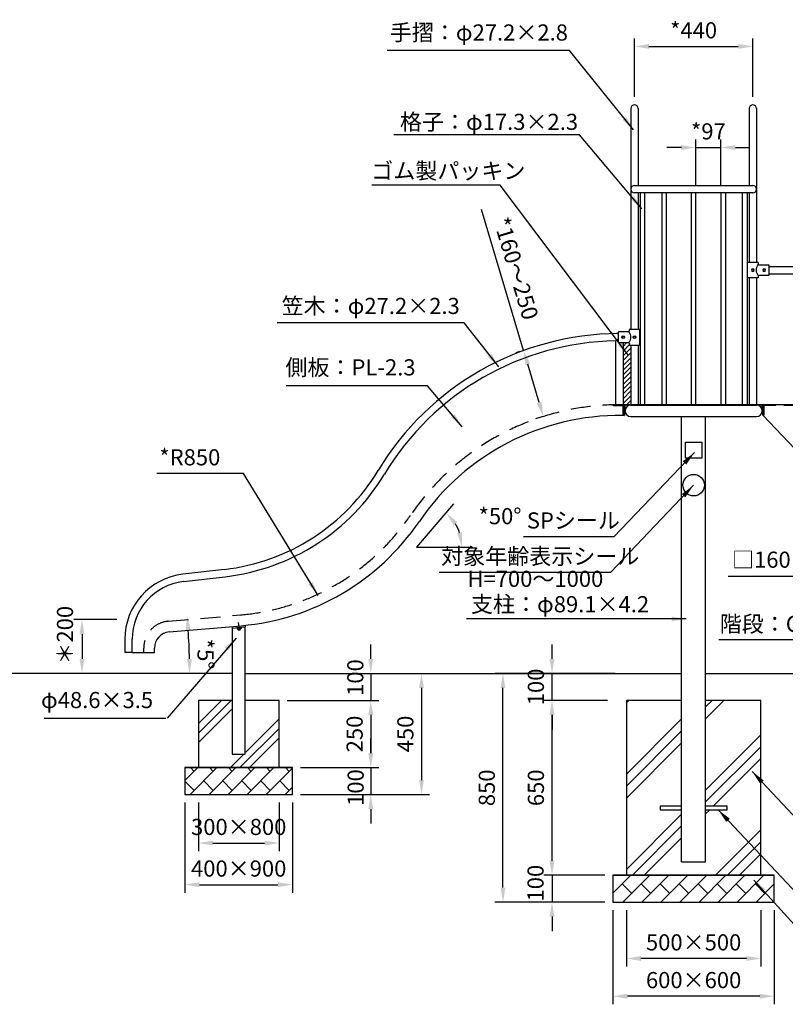
# Model space of a CAD drawing. Extents: x 0 to 12600, y -1201 to 8910.
# Drawn here: x 3311 to 6157, y 1871 to 5531 of the extents above; entities that cross this region are included whole.
import ezdxf

# ---------------------------------------------------------------- set-up
doc = ezdxf.new("R2010")
doc.units = 0
doc.header["$LTSCALE"] = 30
doc.header["$MEASUREMENT"] = 0
for name, pattern in [('CENS', [13, 10, -1, 1, -1]), ('DIMENSION', [2e-15, 1e-15, 1e-15]), ('HIDL', [4, 2.5, -1.5]), ('HIDS', [2.5, 1.5, -1])]:
    doc.linetypes.add(name, pattern=pattern)
doc.layers.get('0').update_dxf_attribs({"linetype": 'CONTINUOUS'})
doc.layers.get('Defpoints').update_dxf_attribs({"linetype": 'CONTINUOUS'})
doc.styles.add('STD', font='TXT', dxfattribs={"bigfont": 'BIGFONT'})
doc.dimstyles.new('ASKSTANDARD', dxfattribs={"dimscale": 20, "dimtxt": 2, "dimasz": 1.5, "dimexe": 1, "dimexo": 1, "dimgap": 1, "dimtad": 0, "dimdec": 1, "dimdsep": 46, "dimtxsty": 'STD', "dimcen": 0, "dimclrd": 3, "dimclre": 3, "dimclrt": 3, "dimadec": 0, "dimazin": 0, "dimtfac": 0.7, "dimtdec": 1, "dimtix": 1, "dimtmove": 0, "dimatfit": 3, "dimfxl": 1, "dimtvp": 1, "dimtolj": 1, "dimtzin": 0, "dimarcsym": 0})

# ---------------------------------------------------------------- blocks, each defined once
blk = doc.blocks.new('*D14')
at = {"color": 3, "linetype": 'DIMENSION', "lineweight": -2}
blk.add_arc((1486.3, 3100.9), 2456.6, 1.2595, 3.7405, dxfattribs=at)
at = {"color": 3, "linetype": 'DIMENSION'}
for points in [[(3928.7, 3260.4), (3946.7, 3261.8), (3933.6, 3315)], [(3951.3, 3155), (3933.3, 3154.8), (3942.9, 3100.9)]]:
    blk.add_solid(points, dxfattribs=at)
at = {"layer": 'Defpoints', "color": 0, "linetype": 'DIMENSION'}
for p in [(4131.7, 3332.3), (3863.6, 3308.9), (3938.8, 3243.7), (1123.3, 3100.9), (4098.3, 3100.9)]:
    blk.add_point(p, dxfattribs=at)
at = {"color": 3, "linetype": 'DIMENSION', "insert": (4001.9, 3172.7), "char_height": 60, "attachment_point": 5, "rotation": 271.6357, "style": 'STD'}
blk.add_mtext('\\A1;*5°', dxfattribs=at)
blk = doc.blocks.new('*D23')
at = {"color": 3, "linetype": 'DIMENSION', "lineweight": -2}
for p, q in [((3672.5, 3300.9), (3512.8, 3300.9)), ((3542.8, 3246.9), (3542.8, 3154.9)), ((3630.7, 3100.9), (3512.8, 3100.9))]:
    blk.add_line(p, q, dxfattribs=at)
at = {"color": 3, "linetype": 'DIMENSION'}
for points in [[(3533.8, 3246.9), (3551.8, 3246.9), (3542.8, 3300.9)], [(3533.8, 3154.9), (3551.8, 3154.9), (3542.8, 3100.9)]]:
    blk.add_solid(points, dxfattribs=at)
at = {"layer": 'Defpoints', "color": 0, "linetype": 'DIMENSION'}
for p in [(3702.5, 3300.9), (3542.8, 3100.9), (3660.7, 3100.9)]:
    blk.add_point(p, dxfattribs=at)
at = {"color": 3, "linetype": 'DIMENSION', "insert": (3479.5, 3243.1), "char_height": 60, "attachment_point": 5, "rotation": 90, "style": 'STD'}
blk.add_mtext('\\A1;＊200', dxfattribs=at)
blk = doc.blocks.new('*D30')
at = {"color": 3, "linetype": 'DIMENSION', "lineweight": -2}
blk.add_arc((6985.7, 3100.9), 294.9, 144.0381, 169.4931, dxfattribs=at)
at = {"color": 3, "linetype": 'DIMENSION'}
for points in [[(6740.2, 3280), (6753.8, 3268.1), (6782.6, 3314.7)], [(6704.7, 3153.8), (6686.8, 3155.5), (6690.8, 3100.9)]]:
    blk.add_solid(points, dxfattribs=at)
at = {"layer": 'Defpoints', "color": 0, "linetype": 'DIMENSION'}
for p in [(6073.7, 4060.9), (6732.9, 3252.7), (5867.2, 3100.9), (6985.7, 3100.9), (7075, 3006.9)]:
    blk.add_point(p, dxfattribs=at)
at = {"color": 3, "linetype": 'DIMENSION', "insert": (6659.6, 3240.9), "char_height": 60, "attachment_point": 5, "rotation": 66.7656, "style": 'STD'}
blk.add_mtext('\\A1;46.5°', dxfattribs=at)
blk = doc.blocks.new('*D31')
at = {"color": 3, "linetype": 'DIMENSION', "lineweight": -2}
for p, q in [((5596.4, 5244.5), (5596.4, 5461.7)), ((6036.4, 5244.5), (6036.4, 5461.7)), ((5650.4, 5431.7), (5982.4, 5431.7))]:
    blk.add_line(p, q, dxfattribs=at)
at = {"color": 3, "linetype": 'DIMENSION'}
for points in [[(5650.4, 5440.7), (5650.4, 5422.7), (5596.4, 5431.7)], [(5982.4, 5440.7), (5982.4, 5422.7), (6036.4, 5431.7)]]:
    blk.add_solid(points, dxfattribs=at)
at = {"layer": 'Defpoints', "color": 0, "linetype": 'DIMENSION'}
for p in [(6036.4, 5431.7), (5596.4, 5214.5), (6036.4, 5214.5)]:
    blk.add_point(p, dxfattribs=at)
at = {"color": 3, "linetype": 'DIMENSION', "insert": (5816.4, 5491.7), "char_height": 60, "attachment_point": 5, "style": 'STD'}
blk.add_mtext('\\A1;*440', dxfattribs=at)
blk = doc.blocks.new('*D32')
at = {"color": 3, "linetype": 'DIMENSION', "lineweight": -2}
for p, q in [((5771.1, 5055.9), (5717.1, 5055.9)), ((5825.1, 4917.3), (5825.1, 5085.9)), ((5825.1, 5055.9), (5917.8, 5055.9)), ((5917.8, 4917.3), (5917.8, 5085.9)), ((5971.8, 5055.9), (6025.8, 5055.9))]:
    blk.add_line(p, q, dxfattribs=at)
at = {"color": 3, "linetype": 'DIMENSION'}
for points in [[(5771.1, 5064.9), (5771.1, 5046.9), (5825.1, 5055.9)], [(5971.8, 5064.9), (5971.8, 5046.9), (5917.8, 5055.9)]]:
    blk.add_solid(points, dxfattribs=at)
at = {"layer": 'Defpoints', "color": 0, "linetype": 'DIMENSION'}
for p in [(5917.8, 5055.9), (5825.1, 4887.3), (5917.8, 4887.3)]:
    blk.add_point(p, dxfattribs=at)
at = {"color": 3, "linetype": 'DIMENSION', "insert": (5871.4, 5115.9), "char_height": 60, "attachment_point": 5, "style": 'STD'}
blk.add_mtext('\\A1;*97', dxfattribs=at)
blk = doc.blocks.new('*D33')
at = {"color": 3, "linetype": 'DIMENSION', "lineweight": -2}
for p, q in [((5184.4, 4301.9), (5028.1, 4825)), ((5169.6, 4297.5), (5155.7, 4293.3)), ((5242.3, 4107.9), (5199.9, 4250.1)), ((5243, 4051.8), (5229.1, 4047.6))]:
    blk.add_line(p, q, dxfattribs=at)
at = {"color": 3, "linetype": 'DIMENSION'}
for points in [[(5208.5, 4252.7), (5191.2, 4247.6), (5184.4, 4301.9)], [(5251, 4110.5), (5233.7, 4105.3), (5257.8, 4056.2)]]:
    blk.add_solid(points, dxfattribs=at)
at = {"layer": 'Defpoints', "color": 0, "linetype": 'DIMENSION'}
for p in [(5198.3, 4306), (5257.8, 4056.2), (5271.7, 4060.3)]:
    blk.add_point(p, dxfattribs=at)
at = {"color": 3, "linetype": 'DIMENSION', "insert": (5156, 4606.5), "char_height": 60, "attachment_point": 5, "rotation": 286.6322, "style": 'STD'}
blk.add_mtext('\\A1;*160～250', dxfattribs=at)
blk = doc.blocks.new('*D34')
at = {"color": 3, "linetype": 'DIMENSION', "lineweight": -2}
blk.add_arc((4786.7, 3570.7), 168.3, 18.4639, 31.041, dxfattribs=at)
at = {"color": 3, "linetype": 'DIMENSION'}
for points in [[(4924, 3651.7), (4937.8, 3663.3), (4896, 3698.7)], [(4955.2, 3625.5), (4937.4, 3622.6), (4955, 3570.7)]]:
    blk.add_solid(points, dxfattribs=at)
at = {"layer": 'Defpoints', "color": 0, "linetype": 'DIMENSION'}
for p in [(4923.9, 3731.4), (4927.8, 3662.4), (4786.7, 3570.7), (4786.7, 3570.7), (5056.9, 3570.7)]:
    blk.add_point(p, dxfattribs=at)
at = {"color": 3, "linetype": 'DIMENSION', "insert": (5096.8, 3685.6), "char_height": 60, "attachment_point": 5, "style": 'STD'}
blk.add_mtext('\\A1;*50°', dxfattribs=at)
blk = doc.blocks.new('*D54')
at = {"color": 3, "linetype": 'DIMENSION', "lineweight": -2}
for p, q in [((5290, 3154.9), (5290, 3208.9)), ((5460.5, 3100.9), (5260, 3100.9)), ((5290, 3000.9), (5290, 3100.9)), ((5460.5, 3000.9), (5260, 3000.9)), ((5290, 2946.9), (5290, 2892.9))]:
    blk.add_line(p, q, dxfattribs=at)
at = {"color": 3, "linetype": 'DIMENSION'}
for points in [[(5281, 3154.9), (5299, 3154.9), (5290, 3100.9)], [(5281, 2946.9), (5299, 2946.9), (5290, 3000.9)]]:
    blk.add_solid(points, dxfattribs=at)
at = {"layer": 'Defpoints', "color": 0, "linetype": 'DIMENSION'}
for p in [(5290, 3100.9), (5490.5, 3100.9), (5490.5, 3000.9)]:
    blk.add_point(p, dxfattribs=at)
at = {"color": 3, "linetype": 'DIMENSION', "insert": (5230, 3050.9), "char_height": 60, "attachment_point": 5, "rotation": 90, "style": 'STD'}
blk.add_mtext('\\A1;100', dxfattribs=at)
blk = doc.blocks.new('*D55')
at = {"color": 3, "linetype": 'DIMENSION', "lineweight": -2}
for p, q in [((4616.2, 3154.9), (4616.2, 3208.9)), ((4294, 3100.9), (4646.2, 3100.9)), ((4616.2, 3100.9), (4616.2, 3000.9)), ((4305.3, 3000.9), (4646.2, 3000.9)), ((4616.2, 2946.9), (4616.2, 2892.9))]:
    blk.add_line(p, q, dxfattribs=at)
at = {"color": 3, "linetype": 'DIMENSION'}
for points in [[(4607.2, 3154.9), (4625.2, 3154.9), (4616.2, 3100.9)], [(4607.2, 2946.9), (4625.2, 2946.9), (4616.2, 3000.9)]]:
    blk.add_solid(points, dxfattribs=at)
at = {"layer": 'Defpoints', "color": 0, "linetype": 'DIMENSION'}
for p in [(4264, 3100.9), (4275.3, 3000.9), (4616.2, 3000.9)]:
    blk.add_point(p, dxfattribs=at)
at = {"color": 3, "linetype": 'DIMENSION', "insert": (4558.7, 3085.7), "char_height": 60, "attachment_point": 5, "rotation": 90, "style": 'STD'}
blk.add_mtext('\\A1;100', dxfattribs=at)
blk = doc.blocks.new('*D44')
at = {"color": 3, "linetype": 'DIMENSION', "lineweight": -2}
for p, q in [((5290, 2404.9), (5290, 2458.9)), ((5338.1, 2350.9), (5260, 2350.9)), ((5290, 2350.9), (5290, 2250.9)), ((5476.2, 2250.9), (5260, 2250.9)), ((5290, 2196.9), (5290, 2142.9))]:
    blk.add_line(p, q, dxfattribs=at)
at = {"color": 3, "linetype": 'DIMENSION'}
for points in [[(5281, 2404.9), (5299, 2404.9), (5290, 2350.9)], [(5281, 2196.9), (5299, 2196.9), (5290, 2250.9)]]:
    blk.add_solid(points, dxfattribs=at)
at = {"layer": 'Defpoints', "color": 0, "linetype": 'DIMENSION'}
for p in [(5368.1, 2350.9), (5290, 2250.9), (5506.2, 2250.9)]:
    blk.add_point(p, dxfattribs=at)
at = {"color": 3, "linetype": 'DIMENSION', "insert": (5228.7, 2321.5), "char_height": 60, "attachment_point": 5, "rotation": 90, "style": 'STD'}
blk.add_mtext('\\A1;100', dxfattribs=at)
blk = doc.blocks.new('*D45')
at = {"color": 3, "linetype": 'DIMENSION', "lineweight": -2}
for p, q in [((5566.4, 2220.9), (5566.4, 2011.4)), ((6066.4, 2220.9), (6066.4, 2011.4)), ((6012.4, 2041.4), (5620.4, 2041.4))]:
    blk.add_line(p, q, dxfattribs=at)
at = {"color": 3, "linetype": 'DIMENSION'}
for points in [[(5620.4, 2050.4), (5620.4, 2032.4), (5566.4, 2041.4)], [(6012.4, 2050.4), (6012.4, 2032.4), (6066.4, 2041.4)]]:
    blk.add_solid(points, dxfattribs=at)
at = {"layer": 'Defpoints', "color": 0, "linetype": 'DIMENSION'}
for p in [(5566.4, 2250.9), (6066.4, 2250.9), (5566.4, 2041.4)]:
    blk.add_point(p, dxfattribs=at)
at = {"color": 3, "linetype": 'DIMENSION', "insert": (5816.4, 2101.4), "char_height": 60, "attachment_point": 5, "style": 'STD'}
blk.add_mtext('\\A1;500×500', dxfattribs=at)
blk = doc.blocks.new('*D46')
at = {"color": 3, "linetype": 'DIMENSION', "lineweight": -2}
for p, q in [((5516.4, 2220.9), (5516.4, 1871.1)), ((6116.4, 2220.9), (6116.4, 1871.1)), ((6062.4, 1901.1), (5570.4, 1901.1))]:
    blk.add_line(p, q, dxfattribs=at)
at = {"color": 3, "linetype": 'DIMENSION'}
for points in [[(5570.4, 1910.1), (5570.4, 1892.1), (5516.4, 1901.1)], [(6062.4, 1910.1), (6062.4, 1892.1), (6116.4, 1901.1)]]:
    blk.add_solid(points, dxfattribs=at)
at = {"layer": 'Defpoints', "color": 0, "linetype": 'DIMENSION'}
for p in [(5516.4, 2250.9), (6116.4, 2250.9), (5516.4, 1901.1)]:
    blk.add_point(p, dxfattribs=at)
at = {"color": 3, "linetype": 'DIMENSION', "insert": (5816.4, 1961.1), "char_height": 60, "attachment_point": 5, "style": 'STD'}
blk.add_mtext('\\A1;600×600', dxfattribs=at)
blk = doc.blocks.new('*D47')
at = {"color": 3, "linetype": 'DIMENSION', "lineweight": -2}
for p, q in [((4616.2, 2804.9), (4616.2, 2858.9)), ((4385.3, 2750.9), (4646.2, 2750.9)), ((4616.2, 2750.9), (4616.2, 2650.9)), ((4355.3, 2650.9), (4646.2, 2650.9)), ((4616.2, 2596.9), (4616.2, 2542.9))]:
    blk.add_line(p, q, dxfattribs=at)
at = {"color": 3, "linetype": 'DIMENSION'}
for points in [[(4607.2, 2804.9), (4625.2, 2804.9), (4616.2, 2750.9)], [(4607.2, 2596.9), (4625.2, 2596.9), (4616.2, 2650.9)]]:
    blk.add_solid(points, dxfattribs=at)
at = {"layer": 'Defpoints', "color": 0, "linetype": 'DIMENSION'}
for p in [(4355.3, 2750.9), (4325.3, 2650.9), (4616.2, 2650.9)]:
    blk.add_point(p, dxfattribs=at)
at = {"color": 3, "linetype": 'DIMENSION', "insert": (4560, 2676.8), "char_height": 60, "attachment_point": 5, "rotation": 90, "style": 'STD'}
blk.add_mtext('\\A1;100', dxfattribs=at)
blk = doc.blocks.new('*D48')
at = {"color": 3, "linetype": 'DIMENSION', "lineweight": -2}
for p, q in [((3975.3, 2620.9), (3975.3, 2440.5)), ((4275.3, 2620.9), (4275.3, 2440.5)), ((4029.3, 2470.5), (4221.3, 2470.5))]:
    blk.add_line(p, q, dxfattribs=at)
at = {"color": 3, "linetype": 'DIMENSION'}
for points in [[(4029.3, 2479.5), (4029.3, 2461.5), (3975.3, 2470.5)], [(4221.3, 2479.5), (4221.3, 2461.5), (4275.3, 2470.5)]]:
    blk.add_solid(points, dxfattribs=at)
at = {"layer": 'Defpoints', "color": 0, "linetype": 'DIMENSION'}
for p in [(3975.3, 2650.9), (4275.3, 2650.9), (4275.3, 2470.5)]:
    blk.add_point(p, dxfattribs=at)
at = {"color": 3, "linetype": 'DIMENSION', "insert": (4125.3, 2530.5), "char_height": 60, "attachment_point": 5, "style": 'STD'}
blk.add_mtext('\\A1;300×800', dxfattribs=at)
blk = doc.blocks.new('*D49')
at = {"color": 3, "linetype": 'DIMENSION', "lineweight": -2}
for p, q in [((3925.3, 2620.9), (3925.3, 2285.8)), ((4325.3, 2620.9), (4325.3, 2285.8)), ((3979.3, 2315.8), (4271.3, 2315.8))]:
    blk.add_line(p, q, dxfattribs=at)
at = {"color": 3, "linetype": 'DIMENSION'}
for points in [[(3979.3, 2324.8), (3979.3, 2306.8), (3925.3, 2315.8)], [(4271.3, 2324.8), (4271.3, 2306.8), (4325.3, 2315.8)]]:
    blk.add_solid(points, dxfattribs=at)
at = {"layer": 'Defpoints', "color": 0, "linetype": 'DIMENSION'}
for p in [(3925.3, 2650.9), (4325.3, 2650.9), (4325.3, 2315.8)]:
    blk.add_point(p, dxfattribs=at)
at = {"color": 3, "linetype": 'DIMENSION', "insert": (4125.3, 2375.8), "char_height": 60, "attachment_point": 5, "style": 'STD'}
blk.add_mtext('\\A1;400×900', dxfattribs=at)
blk = doc.blocks.new('*D50')
at = {"color": 3, "linetype": 'DIMENSION', "lineweight": -2}
for p, q in [((5524.2, 3100.9), (5077.6, 3100.9)), ((5107.6, 2304.9), (5107.6, 3046.9)), ((5486.4, 2250.9), (5077.6, 2250.9))]:
    blk.add_line(p, q, dxfattribs=at)
at = {"color": 3, "linetype": 'DIMENSION'}
for points in [[(5098.6, 3046.9), (5116.6, 3046.9), (5107.6, 3100.9)], [(5098.6, 2304.9), (5116.6, 2304.9), (5107.6, 2250.9)]]:
    blk.add_solid(points, dxfattribs=at)
at = {"layer": 'Defpoints', "color": 0, "linetype": 'DIMENSION'}
for p in [(5107.6, 3100.9), (5554.2, 3100.9), (5516.4, 2250.9)]:
    blk.add_point(p, dxfattribs=at)
at = {"color": 3, "linetype": 'DIMENSION', "insert": (5047.6, 2675.9), "char_height": 60, "attachment_point": 5, "rotation": 90, "style": 'STD'}
blk.add_mtext('\\A1;850', dxfattribs=at)
blk = doc.blocks.new('*D51')
at = {"color": 3, "linetype": 'DIMENSION', "lineweight": -2}
for p, q in [((5496.2, 3000.9), (5260, 3000.9)), ((5290, 2404.9), (5290, 2946.9)), ((5486.4, 2350.9), (5260, 2350.9))]:
    blk.add_line(p, q, dxfattribs=at)
at = {"color": 3, "linetype": 'DIMENSION'}
for points in [[(5281, 2946.9), (5299, 2946.9), (5290, 3000.9)], [(5281, 2404.9), (5299, 2404.9), (5290, 2350.9)]]:
    blk.add_solid(points, dxfattribs=at)
at = {"layer": 'Defpoints', "color": 0, "linetype": 'DIMENSION'}
for p in [(5290, 3000.9), (5526.2, 3000.9), (5516.4, 2350.9)]:
    blk.add_point(p, dxfattribs=at)
at = {"color": 3, "linetype": 'DIMENSION', "insert": (5230, 2675.9), "char_height": 60, "attachment_point": 5, "rotation": 90, "style": 'STD'}
blk.add_mtext('\\A1;650', dxfattribs=at)
blk = doc.blocks.new('*D52')
at = {"color": 3, "linetype": 'DIMENSION', "lineweight": -2}
for p, q in [((4335.3, 3000.9), (4646.2, 3000.9)), ((4616.2, 2946.9), (4616.2, 2804.9)), ((4355.3, 2750.9), (4646.2, 2750.9))]:
    blk.add_line(p, q, dxfattribs=at)
at = {"color": 3, "linetype": 'DIMENSION'}
for points in [[(4607.2, 2946.9), (4625.2, 2946.9), (4616.2, 3000.9)], [(4607.2, 2804.9), (4625.2, 2804.9), (4616.2, 2750.9)]]:
    blk.add_solid(points, dxfattribs=at)
at = {"layer": 'Defpoints', "color": 0, "linetype": 'DIMENSION'}
for p in [(4305.3, 3000.9), (4325.3, 2750.9), (4616.2, 2750.9)]:
    blk.add_point(p, dxfattribs=at)
at = {"color": 3, "linetype": 'DIMENSION', "insert": (4556.2, 2875.9), "char_height": 60, "attachment_point": 5, "rotation": 90, "style": 'STD'}
blk.add_mtext('\\A1;250', dxfattribs=at)
blk = doc.blocks.new('*D53')
at = {"color": 3, "linetype": 'DIMENSION', "lineweight": -2}
for p, q in [((4267.3, 3100.9), (4834.8, 3100.9)), ((4804.8, 3046.9), (4804.8, 2704.9)), ((4355.3, 2650.9), (4834.8, 2650.9))]:
    blk.add_line(p, q, dxfattribs=at)
at = {"color": 3, "linetype": 'DIMENSION'}
for points in [[(4795.8, 3046.9), (4813.8, 3046.9), (4804.8, 3100.9)], [(4795.8, 2704.9), (4813.8, 2704.9), (4804.8, 2650.9)]]:
    blk.add_solid(points, dxfattribs=at)
at = {"layer": 'Defpoints', "color": 0, "linetype": 'DIMENSION'}
for p in [(4237.3, 3100.9), (4325.3, 2650.9), (4804.8, 2650.9)]:
    blk.add_point(p, dxfattribs=at)
at = {"color": 3, "linetype": 'DIMENSION', "insert": (4744.8, 2875.9), "char_height": 60, "attachment_point": 5, "rotation": 90, "style": 'STD'}
blk.add_mtext('\\A1;450', dxfattribs=at)

msp = doc.modelspace()

# ---------------------------------------------------------------- hatches: boundary and pattern name
at = {"linetype": 'Continuous'}
h = msp.add_hatch(dxfattribs=at)
h.set_pattern_fill('ANSI31', color=3, scale=100, style=0)
edge = h.paths.add_edge_path()
edge.add_line((5582.83, 4321.867), (5578.43, 4321.867))
edge.add_ellipse((5578.43, 4323.867), major_axis=(-1.414, 1.414), ratio=1, start_angle=45, end_angle=135, ccw=False)
edge.add_line((5576.43, 4323.867), (5576.43, 4328.867))
edge.add_ellipse((5574.43, 4328.867), major_axis=(1.414, 1.414), ratio=1, start_angle=315, end_angle=405)
edge.add_line((5574.43, 4330.867), (5554.28, 4330.867))
edge.add_line((5554.28, 4330.867), (5554.28, 4100.867))
edge.add_line((5554.28, 4100.867), (5559.18, 4100.867))
edge.add_line((5559.18, 4100.867), (5582.83, 4100.867))
edge.add_line((5582.83, 4100.867), (5582.83, 4321.867))
h = msp.add_hatch(dxfattribs=at)
h.set_pattern_fill('PLAST', color=3, scale=800, angle=45)
h.paths.add_polyline_path([(4275.313, 3000.867), (4152.313, 3000.867), (4152.313, 2800.867), (4098.313, 2800.867), (4098.313, 3000.867), (3975.313, 3000.867), (3975.313, 2750.867), (4275.313, 2750.867)])
h = msp.add_hatch(dxfattribs=at)
h.set_pattern_fill('PLAST', color=3, scale=1000, angle=45)
h.set_pattern_definition([(45, (0, -100), (-176.777, 176.777), []), (45, (-22.1, -77.9), (-176.777, 176.777), []), (45, (-44.2, -55.8), (-176.777, 176.777), [])])
h.paths.add_polyline_path([(5771.88, 3000.867), (5566.43, 3000.867), (5566.43, 2350.867), (6066.43, 2350.867), (6066.43, 3000.867), (5860.98, 3000.867), (5860.98, 2607.367), (5941.43, 2607.367), (5941.43, 2594.367), (5860.98, 2594.367), (5860.98, 2400.867), (5771.88, 2400.867), (5771.88, 2594.367), (5691.43, 2594.367), (5691.43, 2607.367), (5771.88, 2607.367)])
h = msp.add_hatch(dxfattribs=at)
h.set_pattern_fill('BRICK', color=3, scale=200, angle=45, style=0)
h.set_pattern_definition([(45, (0, 50), (-35.35534, 35.35534), []), (135, (0, 50), (-70.7107, -70.7107), [50, -50]), (135, (35.36, 85.36), (-70.7107, -70.7107), [-50, 50])])
h.paths.add_polyline_path([(4325.313, 2750.867), (3925.313, 2750.867), (3925.313, 2650.867), (4325.313, 2650.867)])
h = msp.add_hatch(dxfattribs=at)
h.set_pattern_fill('BRICK', color=3, scale=200, angle=45, style=0)
h.set_pattern_definition([(45, (0, -50), (-35.35534, 35.35534), []), (135, (0, -50), (-70.7107, -70.7107), [50, -50]), (135, (35.36, -14.64), (-70.7107, -70.7107), [-50, 50])])
h.paths.add_polyline_path([(6116.43, 2350.867), (5516.43, 2350.867), (5516.43, 2250.867), (6116.43, 2250.867)])

# ---------------------------------------------------------------- linework, layer by layer
at = {"color": 3, "linetype": 'DIMENSION'}
for p, q in [((5354.669, 5416.884), (4677.017, 5416.884)), ((5392.296, 5103.451), (4701.456, 5103.451)), ((4963.348, 4404.667), (4268.581, 4404.667)), ((4827.039, 4169.999), (4302.214, 4169.999))]:
    msp.add_line(p, q, dxfattribs=at)
at = {"color": 7, "linetype": 'Continuous'}
for p, q in [((5582.83, 5200.867), (5582.83, 4379.867)), ((5610.03, 5200.867), (5610.03, 4914.467)), ((6022.83, 5200.867), (6022.83, 4914.467)), ((6050.03, 5200.867), (6050.03, 4629.367)), ((5596.43, 4914.467), (6036.43, 4914.467)), ((6036.43, 4887.267), (5596.43, 4887.267)), ((5610.03, 4887.267), (5610.03, 4379.867)), ((5617.255, 4887.267), (5617.255, 4100.867)), ((5634.555, 4100.867), (5634.555, 4887.267)), ((5697.78, 4887.267), (5697.78, 4100.867)), ((5715.08, 4100.867), (5715.08, 4887.267)), ((5807.78, 4887.267), (5807.78, 4100.867)), ((5825.08, 4100.867), (5825.08, 4887.267)), ((5917.78, 4887.267), (5917.78, 4100.867)), ((5935.08, 4887.267), (5935.08, 4100.867)), ((5998.306, 4100.867), (5998.306, 4887.267)), ((6015.606, 4887.267), (6015.606, 4100.867)), ((6022.83, 4887.267), (6022.83, 4629.367)), ((6016.43, 4573.367), (6016.43, 4627.367)), ((6018.43, 4629.367), (6054.43, 4629.367)), ((6056.43, 4627.367), (6056.43, 4622.367)), ((6058.43, 4620.367), (6094.43, 4620.367)), ((6096.43, 4618.367), (6096.43, 4583.367)), ((6096.43, 4613.967), (6198.037, 4613.967)), ((6056.43, 4578.367), (6056.43, 4573.367)), ((6093.43, 4580.367), (6058.43, 4580.367)), ((6096.43, 4586.767), (6198.037, 4586.767)), ((6054.43, 4571.367), (6018.43, 4571.367)), ((6022.83, 4571.367), (6022.83, 4100.867)), ((6050.03, 4571.367), (6050.03, 4100.867)), ((5536.43, 4364.467), (5530.102, 4364.467)), ((5536.43, 4368.867), (5536.43, 4333.867)), ((5574.43, 4370.867), (5538.43, 4370.867)), ((5576.43, 4377.867), (5576.43, 4372.867)), ((5614.43, 4379.867), (5578.43, 4379.867)), ((5616.43, 4323.867), (5616.43, 4377.867)), ((5527.08, 4099.367), (5527.08, 4337.134)), ((5539.43, 4330.867), (5574.43, 4330.867)), ((5554.28, 4330.867), (5554.28, 4099.367)), ((5576.43, 4328.867), (5576.43, 4323.867)), ((5578.43, 4321.867), (5614.43, 4321.867)), ((5582.83, 4321.867), (5582.83, 4100.867)), ((5610.03, 4321.867), (5610.03, 4100.867)), ((5517.68, 4099.367), (5557.68, 4099.367)), ((5517.68, 4099.367), (5517.68, 4096.367)), ((5517.68, 4099.367), (5550.886, 4099.367)), ((5549.835, 4100.867), (5559.18, 4100.867)), ((5557.68, 4099.367), (5557.68, 4059.367)), ((5559.18, 4100.867), (6073.68, 4100.867)), ((5559.18, 4100.867), (5559.18, 4077.217)), ((5559.18, 4100.867), (5559.18, 4059.367)), ((6073.68, 4100.867), (6256.37, 4100.867)), ((6073.68, 4100.867), (6073.68, 4077.217)), ((6073.68, 4096.267), (6073.68, 4100.867)), ((6073.68, 4098.567), (6073.68, 4100.867)), ((6073.68, 4100.867), (6073.68, 4098.567)), ((6076.88, 4100.867), (6076.88, 4060.867)), ((5549.68, 4096.367), (5517.68, 4096.367)), ((5554.68, 4059.367), (5554.68, 4091.367)), ((5559.18, 4077.217), (5561.48, 4077.217)), ((6071.38, 4098.567), (5561.48, 4098.567)), ((5561.48, 4077.217), (5561.48, 4098.567)), ((5582.83, 4098.567), (6050.03, 4098.567)), ((6071.38, 4077.217), (6071.38, 4098.567)), ((6073.68, 4077.217), (6071.38, 4077.217)), ((6073.68, 4060.867), (6073.68, 4098.567)), ((5557.68, 4059.367), (5554.68, 4059.367)), ((5557.68, 4059.367), (5559.18, 4059.367)), ((5582.83, 4055.867), (6050.03, 4055.867)), ((5771.88, 2400.867), (5771.88, 4055.867)), ((5860.98, 2400.867), (5860.98, 4055.867)), ((6073.68, 4060.867), (7112.93, 2966.92)), ((6076.88, 4060.867), (6073.68, 4060.867)), ((5786.43, 3900.867), (5786.43, 3960.867)), ((5786.43, 3960.867), (5846.43, 3960.867)), ((5846.43, 3960.867), (5846.43, 3900.867)), ((5846.43, 3900.867), (5786.43, 3900.867)), ((4072.03, 3487.585), (3917.362, 3469.689)), ((3920.488, 3442.669), (4075.156, 3460.565)), ((3867.108, 3255.211), (4135.193, 3278.561)), ((4100.323, 3275.584), (4100.96, 3269.618)), ((4100.96, 3269.618), (4149.658, 3274.818)), ((4101.013, 3269.624), (4101.013, 2800.867)), ((4118.581, 3271.5), (4133.497, 3273.091)), ((4118.581, 3271.5), (4119.091, 3266.72)), ((4119.091, 3266.72), (4120.358, 3266.159)), ((4120.358, 3266.159), (4132.887, 3267.495)), ((4122.823, 3267.118), (4122.313, 3271.898)), ((4122.646, 3266.403), (4123.075, 3262.393)), ((4131.029, 3263.243), (4123.075, 3262.393)), ((4124.395, 3261.327), (4123.075, 3262.393)), ((4129.964, 3261.922), (4124.395, 3261.327)), ((4130.275, 3267.913), (4129.765, 3272.693)), ((4131.029, 3263.243), (4129.964, 3261.922)), ((4131.029, 3263.243), (4130.601, 3267.251)), ((4134.007, 3268.311), (4132.887, 3267.495)), ((4133.497, 3273.091), (4134.007, 3268.311)), ((4149.117, 3279.884), (4149.658, 3274.818)), ((4149.613, 2800.867), (4149.613, 3274.813)), ((3702.114, 3228.101), (3702.114, 3178.701)), ((3729.314, 3178.701), (3729.314, 3228.101)), ((3812.314, 3178.701), (3812.314, 3195.437)), ((3729.314, 3178.701), (3702.114, 3178.701)), ((3729.314, 3178.701), (3812.314, 3178.701)), ((4101.013, 3100.867), (997.933, 3100.867)), ((4149.613, 3100.867), (5771.88, 3100.867)), ((5860.98, 3100.867), (6985.68, 3100.867)), ((4101.013, 2800.867), (4149.613, 2800.867)), ((5691.43, 2607.367), (5691.43, 2594.367)), ((5771.88, 2607.367), (5691.43, 2607.367)), ((5941.43, 2607.367), (5860.98, 2607.367)), ((5941.43, 2594.367), (5941.43, 2607.367)), ((5691.43, 2594.367), (5771.88, 2594.367)), ((5860.98, 2594.367), (5941.43, 2594.367)), ((5771.88, 2400.867), (5860.98, 2400.867))]:
    msp.add_line(p, q, dxfattribs=at)
at = {"color": 3, "linetype": 'Continuous'}
for p, q in [((5097.554, 4915.39), (4620.793, 4915.39)), ((4142.518, 3843.853), (3820.4, 3843.853)), ((4923.938, 3731.437), (4786.698, 3570.721)), ((4786.698, 3570.721), (4995.605, 3570.721))]:
    msp.add_line(p, q, dxfattribs=at)
at = {"color": 5, "linetype": 'HIDS'}
for p, q in [((5514.592, 4100.867), (5549.835, 4100.867)), ((5515.065, 4099.367), (5515.926, 4098.139)), ((6076.88, 4098.567), (6238.193, 4098.567))]:
    msp.add_line(p, q, dxfattribs=at)
at = {"color": 3, "linetype": 'DIMENSION', "extrusion": (0, 0, -1)}
msp.add_line((6396.428, 3461.467), (5944.602, 3461.467), dxfattribs=at)
at = {"color": 5, "linetype": 'HIDL'}
for p, q in [((3863.637, 3295.06), (4131.722, 3318.41)), ((3772.314, 3178.701), (3772.314, 3195.437))]:
    msp.add_line(p, q, dxfattribs=at)
at = {"color": 1, "linetype": 'CENS'}
msp.add_line((4127.869, 3261.624), (4124.841, 3289.961), dxfattribs=at)
at = {"color": 3, "linetype": 'Continuous', "extrusion": (0, 0, -1)}
for p, q in [((6540.494, 3225.713), (5910.549, 3225.713)), ((3855.013, 2932.996), (3402.437, 2932.996))]:
    msp.add_line(p, q, dxfattribs=at)
at = {"color": 7}
for p, q in [((4101.013, 3000.867), (3975.313, 3000.867)), ((3975.313, 3000.867), (3975.313, 2750.867)), ((4275.313, 3000.867), (4149.613, 3000.867)), ((4275.313, 2750.867), (4275.313, 3000.867)), ((5566.43, 3000.867), (5566.43, 2350.867)), ((5771.88, 3000.867), (5566.43, 3000.867)), ((6066.43, 3000.867), (5860.98, 3000.867)), ((6066.43, 2350.867), (6066.43, 3000.867)), ((3925.313, 2750.867), (4325.313, 2750.867)), ((3925.313, 2750.867), (3925.313, 2650.867)), ((4325.313, 2750.867), (3925.313, 2750.867)), ((4325.313, 2650.867), (4325.313, 2750.867)), ((3925.313, 2650.867), (4325.313, 2650.867)), ((5516.43, 2350.867), (6116.43, 2350.867)), ((5516.43, 2350.867), (5516.43, 2250.867)), ((6116.43, 2350.867), (5516.43, 2350.867)), ((6116.43, 2250.867), (6116.43, 2350.867)), ((5516.43, 2250.867), (6116.43, 2250.867))]:
    msp.add_line(p, q, dxfattribs=at)
at = {"color": 7, "linetype": 'Continuous'}
msp.add_circle((5816.43, 3800.867), 40, dxfattribs=at)
for centre, radius, start, end in [((5543.705, 3314.467), 1050, 90.396974, 148.956221), ((5543.705, 3314.467), 1022.8, 90.931342, 148.956221), ((5540.735, 4325.955), 17.647, 104.119462, 140.693414), ((5540.78, 3159.667), 900, 89.2424, 145.749855), ((3983.396, 4253.619), 771.145, 276.6, 328.956221), ((3983.396, 4253.619), 798.345, 276.6, 328.956221), ((4057.588, 4169.542), 894.354, 274.977923, 325.749855), ((3945.314, 3228.101), 243.2, 96.6, 180), ((3945.314, 3228.101), 216, 96.6, 180), ((3872.314, 3195.437), 60, 94.977923, 180)]:
    msp.add_arc(centre, radius, start, end, dxfattribs=at)
at = {"color": 5, "linetype": 'HIDL'}
for centre, radius, start, end in [((5540.78, 3159.667), 940, 89.2424, 145.749855), ((4057.588, 4169.542), 854.354, 274.977923, 325.749855), ((3872.314, 3195.437), 100, 94.977923, 180)]:
    msp.add_arc(centre, radius, start, end, dxfattribs=at)
at = {"color": 7, "linetype": 'Continuous'}
for centre, major_axis, start_param, end_param in [((5596.43, 5200.867), (-9.617, 9.617), 3.92699082, 7.06858347), ((6036.43, 5200.867), (-9.617, 9.617), 3.92699082, 7.06858347), ((5596.43, 4900.867), (-9.617, 9.617), -0.78539816, 2.35619449), ((6036.43, 4900.867), (-9.617, 9.617), 2.35619449, 5.49778714), ((5538.43, 4368.867), (-1.414, 1.414), -0.78539816, 0.78539816), ((5554.43, 4350.867), (3.536, 3.536), 5.49778714, 11.78097245), ((5574.43, 4372.867), (-1.414, 1.414), 2.35619449, 3.92699082), ((5578.43, 4377.867), (-1.414, 1.414), -0.78539816, 0.78539816), ((5596.43, 4350.867), (3.536, 3.536), 5.49778714, 11.78097245), ((5614.43, 4377.867), (1.414, 1.414), 5.49778714, 7.06858347), ((5539.43, 4333.867), (-2.121, 2.121), 0.78539816, 2.35619449), ((5554.43, 4350.867), (2.828, 2.828), 5.49778714, 11.78097245), ((5574.43, 4328.867), (1.414, 1.414), 5.49778714, 7.06858347), ((5578.43, 4323.867), (-1.414, 1.414), 0.78539816, 2.35619449), ((5596.43, 4350.867), (2.828, 2.828), 5.49778714, 11.78097245), ((5614.43, 4323.867), (-1.414, 1.414), 2.35619449, 3.92699082), ((5549.68, 4091.367), (3.536, 3.536), 5.49778714, 7.06858347), ((5582.83, 4077.217), (-15.097, 15.097), -0.78539816, 2.35619449), ((6050.03, 4077.217), (-15.097, 15.097), 2.35619449, 5.49778714), ((4120.724, 3269.101), (2.042, 2.042), 4.03325354, 4.74065984), ((4125.511, 3277.248), (-7.411, 7.411), 2.09680836, 2.82810607), ((4131.908, 3270.294), (-2.042, 2.042), 1.75505092, 2.46245722)]:
    msp.add_ellipse(centre, major_axis=major_axis, ratio=1, start_param=start_param, end_param=end_param, dxfattribs=at)
at = {"color": 7, "linetype": 'Continuous', "extrusion": (0, 0, -1)}
for centre, major_axis, start_param, end_param in [((6018.43, 4627.367), (-1.414, 1.414), 5.49778714, 7.06858347), ((6054.43, 4627.367), (1.414, 1.414), -0.78539816, 0.78539816), ((6058.43, 4622.367), (1.414, 1.414), 2.35619449, 3.92699082), ((6094.43, 4618.367), (1.414, 1.414), -0.78539816, 0.78539816), ((6036.43, 4600.367), (-3.536, 3.536), 5.49778714, 11.78097245), ((6036.43, 4600.367), (-2.828, 2.828), 5.49778714, 11.78097245), ((6058.43, 4578.367), (-1.414, 1.414), 5.49778714, 7.06858347), ((6078.43, 4600.367), (-3.536, 3.536), 5.49778714, 11.78097245), ((6078.43, 4600.367), (-2.828, 2.828), 5.49778714, 11.78097245), ((6093.43, 4583.367), (2.121, 2.121), 0.78539816, 2.35619449), ((6018.43, 4573.367), (1.414, 1.414), 2.35619449, 3.92699082), ((6054.43, 4573.367), (1.414, 1.414), 0.78539816, 2.35619449)]:
    msp.add_ellipse(centre, major_axis=major_axis, ratio=1, start_param=start_param, end_param=end_param, dxfattribs=at)
at = {"color": 3, "linetype": 'Continuous', "extrusion": (0, 0, -1)}
msp.add_ellipse((6084.48, 4600.367), major_axis=(-24.36, 24.36), ratio=1, start_param=4.87838125, end_param=6.11719303, dxfattribs=at)
at = {"color": 3, "linetype": 'Continuous'}
msp.add_ellipse((5548.38, 4350.867), major_axis=(24.36, 24.36), ratio=1, start_param=4.87838125, end_param=6.11719303, dxfattribs=at)

# ---------------------------------------------------------------- texts
at = {"color": 3, "linetype": 'Continuous', "style": 'STD'}
msp.add_text('格子：φ17.3×2.3', height=60, dxfattribs=at).set_placement((4724.545, 5121.353))
at = {"color": 3, "linetype": 'DIMENSION', "char_height": 60, "attachment_point": 7, "style": 'STD'}
for s, insert in [('手摺：φ27.2×2.8', (4686.918, 5434.787)), ('ゴム製パッキン', (4618.092, 4920.518)), ('笠木：φ27.2×2.3', (4284.794, 4418.373)), ('側板：PL-2.3', (4299.036, 4189.999)), ('*R850', (3830.424, 3855.788)), ('SPシール', (5196.367, 3620.997)), ('対象年齢表示シール', (4877.805, 3487.853)), ('□160×40×3.2', (5959.21, 3475.063)), ('H=700～1000', (4975.697, 3403.986)), ('支柱：φ89.1×4.2', (4988.677, 3309.587)), ('階段：CHPL-2.3', (5913.446, 3236.272)), ('φ48.6×3.5', (3390.338, 2953.389))]:
    msp.add_mtext(s, dxfattribs=dict(at, insert=insert))

# ---------------------------------------------------------------- dimensions: what is measured, and where the dimension line sits
at = {"color": 7, "linetype": 'DIMENSION'}
for base, p1, p2, text, override, picture, middle in [((6036.43, 5431.727), (5596.43, 5214.467), (6036.43, 5214.467), '*440', {"dimscale": 30, "dimasz": 1.8, "dimtad": 3, "dimpost": '<>'}, '*D31', (5816.43, 5491.727)), ((5917.78, 5055.872), (5825.08, 4887.267), (5917.78, 4887.267), '*97', {"dimscale": 30, "dimasz": 1.8, "dimtad": 3, "dimpost": '<>'}, '*D32', (5871.43, 5115.872)), ((5516.43, 1901.124), (6116.43, 2250.867), (5516.43, 2250.867), '600×600', {"dimscale": 30, "dimasz": 1.8, "dimtad": 3, "dimpost": '<>', "dimadec": 2, "dimazin": 2}, '*D46', (5816.43, 1961.124)), ((5566.43, 2041.397), (6066.43, 2250.867), (5566.43, 2250.867), '500×500', {"dimscale": 30, "dimasz": 1.8, "dimtad": 3, "dimpost": '<>', "dimadec": 2, "dimazin": 2}, '*D45', (5816.43, 2101.397))]:
    dim = msp.add_linear_dim(base=base, p1=p1, p2=p2, text=text, dimstyle='ASKSTANDARD', override=override, dxfattribs=at)
    dim.commit()
    dim.dimension.update_dxf_attribs({"geometry": picture, "text_midpoint": middle})
for base, p1, p2, angle, text, override, picture, middle, dimtype in [((5257.804, 4056.18), (5198.331, 4306.04), (5271.728, 4060.34), 286.63215, '*160～250', {"dimscale": 30, "dimasz": 1.8, "dimtad": 3, "dimpost": '<>'}, '*D33', (5098.539, 4589.329), 161), ((3542.801, 3100.867), (3702.461, 3300.867), (3660.657, 3100.867), 90, '＊<>', {"dimscale": 30, "dimasz": 1.8, "dimtad": 3, "dimpost": '<>', "dimtmove": 2}, '*D23', (3479.525, 3243.097), 160)]:
    dim = msp.add_linear_dim(base=base, p1=p1, p2=p2, angle=angle, text=text, dimstyle='ASKSTANDARD', override=override, dxfattribs=at)
    dim.commit()
    dim.dimension.update_dxf_attribs({"geometry": picture, "text_midpoint": middle, "dimtype": dimtype})
dim = msp.add_angular_dim_2l(base=(6732.86, 3252.652), line1=((5867.23, 3100.867), (6985.68, 3100.867)), line2=((6073.68, 4060.867), (7074.98, 3006.867)), dimstyle='ASKSTANDARD', override={"dimscale": 30, "dimasz": 1.8, "dimtad": 2, "dimpost": '<>', "dimadec": 1, "dimazin": 2}, dxfattribs=at)
dim.commit()
dim.dimension.update_dxf_attribs({"geometry": '*D30', "text_midpoint": (6659.578, 3240.867)})
for base, line1, line2, override, picture, middle in [((4927.837, 3662.39), ((4786.698, 3570.721), (5056.91, 3570.721)), ((4923.938, 3731.437), (4786.698, 3570.721)), {"dimscale": 30, "dimasz": 1.8, "dimtad": 3, "dimtih": 1, "dimpost": '<>'}, '*D34', (4944.517, 3629.172)), ((3938.785, 3243.708), ((4098.313, 3100.867), (1123.326, 3100.867)), ((4131.693, 3332.309), (3863.597, 3308.854)), {"dimscale": 30, "dimasz": 1.8, "dimtad": 2, "dimpost": '<>', "dimadec": 2, "dimazin": 2}, '*D14', (3941.94, 3170.992))]:
    dim = msp.add_angular_dim_2l(base=base, line1=line1, line2=line2, text='*<>', dimstyle='ASKSTANDARD', override=override, dxfattribs=at)
    dim.commit()
    dim.dimension.update_dxf_attribs({"geometry": picture, "text_midpoint": middle, "dimtype": 162})
for base, p1, p2, picture, middle in [((4616.153, 3000.867), (4263.987, 3100.867), (4275.313, 3000.867), '*D55', (4558.69, 3085.662)), ((4616.153, 2650.867), (4355.313, 2750.867), (4325.313, 2650.867), '*D47', (4560.031, 2676.804)), ((5289.961, 2250.867), (5368.085, 2350.867), (5506.209, 2250.867), '*D44', (5228.657, 2321.453))]:
    dim = msp.add_linear_dim(base=base, p1=p1, p2=p2, angle=90, dimstyle='ASKSTANDARD', override={"dimscale": 30, "dimasz": 1.8, "dimtad": 3, "dimpost": '<>', "dimtmove": 2}, dxfattribs=at)
    dim.commit()
    dim.dimension.update_dxf_attribs({"geometry": picture, "text_midpoint": middle, "dimtype": 160})
for base, p1, p2, override, picture, middle in [((5289.961, 3100.867), (5490.515, 3000.867), (5490.515, 3100.867), {"dimscale": 30, "dimasz": 1.8, "dimtad": 3, "dimpost": '<>', "dimadec": 2, "dimazin": 2}, '*D54', (5229.961, 3050.867)), ((4804.752, 2650.867), (4237.251, 3100.867), (4325.313, 2650.867), {"dimscale": 30, "dimasz": 1.8, "dimtad": 1, "dimpost": '<>', "dimtvp": 0}, '*D53', (4744.752, 2875.867)), ((5107.563, 3100.867), (5516.43, 2250.867), (5554.197, 3100.867), {"dimscale": 30, "dimasz": 1.8, "dimtad": 1, "dimpost": '<>', "dimtvp": 0}, '*D50', (5047.563, 2675.867)), ((4616.153, 2750.867), (4305.313, 3000.867), (4325.313, 2750.867), {"dimscale": 30, "dimasz": 1.8, "dimtad": 1, "dimpost": '<>', "dimtvp": 0}, '*D52', (4556.153, 2875.867)), ((5289.961, 3000.867), (5516.43, 2350.867), (5526.209, 3000.867), {"dimscale": 30, "dimasz": 1.8, "dimtad": 1, "dimpost": '<>', "dimtvp": 0}, '*D51', (5229.961, 2675.867))]:
    dim = msp.add_linear_dim(base=base, p1=p1, p2=p2, angle=90, dimstyle='ASKSTANDARD', override=override, dxfattribs=at)
    dim.commit()
    dim.dimension.update_dxf_attribs({"geometry": picture, "text_midpoint": middle})
for base, p1, p2, text, picture, middle in [((4325.313, 2315.834), (3925.313, 2650.867), (4325.313, 2650.867), '400×900', '*D49', (4125.313, 2315.834)), ((4275.313, 2470.532), (3975.313, 2650.867), (4275.313, 2650.867), '300×800', '*D48', (4125.313, 2470.532))]:
    dim = msp.add_linear_dim(base=base, p1=p1, p2=p2, text=text, dimstyle='ASKSTANDARD', override={"dimscale": 30, "dimasz": 1.8, "dimtad": 3, "dimpost": '<>', "dimadec": 2, "dimazin": 2}, dxfattribs=at)
    dim.commit()
    dim.dimension.update_dxf_attribs({"geometry": picture, "text_midpoint": middle, "dimtype": 160})

# ---------------------------------------------------------------- leaders
for points in [[(5592.971, 5122.257), (5354.669, 5416.884)], [(5624.327, 4827.629), (5392.296, 5103.451)], [(5574.158, 4282.254), (5097.554, 4915.39)], [(5091.744, 4241.089), (4963.348, 4404.667)], [(4955.76, 4017.933), (4827.039, 4169.999)], [(5819.92, 3922.668), (5520.046, 3609.369), (5184.236, 3609.369)], [(4420.459, 3390.549), (4142.518, 3843.853)], [(5816.43, 3800.867), (5507.271, 3476.225), (4870.062, 3476.225)], [(5788.592, 3303.62), (4971.817, 3303.62)], [(4115.391, 3232.699), (3858.799, 2934.729)], [(6033.901, 2736.258), (6268.147, 2486.257)], [(5907.508, 2594.367), (6263.018, 2215.039)], [(6040.731, 2333.017), (6259.126, 2091.819)]]:
    msp.add_leader(points, dimstyle='ASKSTANDARD', override={"dimscale": 30, "dimasz": 1.8, "dimclrd": 3}, dxfattribs=at)

doc.saveas('drawing.dxf')
